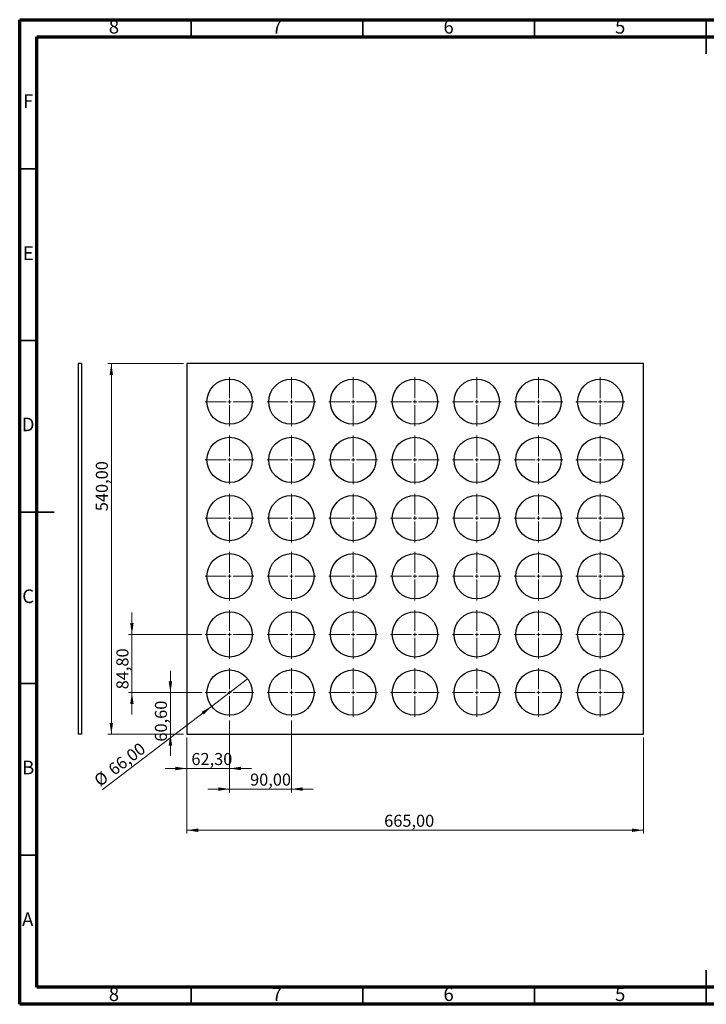
# Model space of a CAD drawing. Units: millimetres. Extents: x 15 to 415, y 5 to 292.
# Drawn here: x 15 to 215, y 5 to 292 of the extents above; entities that cross this region are included whole.
import ezdxf

# ---------------------------------------------------------------- set-up
doc = ezdxf.new("R2010")
doc.units = ezdxf.units.MM
doc.styles.add('SLDTEXTSTYLE0', font='TXT', dxfattribs={"width": 0.75})
doc.dimstyles.new('SLDDIMSTYLE0', dxfattribs={"dimtxt": 3.5, "dimasz": 3.302, "dimexe": 0, "dimexo": 0.0625, "dimgap": 0.875, "dimtad": 1, "dimlfac": 5, "dimrnd": 1e-09, "dimzin": 12, "dimdsep": 46, "dimtxsty": 'SLDTEXTSTYLE0', "dimsah": 1, "dimcen": 0.09, "dimadec": 0, "dimazin": 3, "dimtfac": 1, "dimtofl": 0, "dimtmove": 0, "dimatfit": 3, "dimfxl": 0, "dimfrac": 2, "dimtolj": 1, "dimtzin": 12, "dimarcsym": 0})
doc.dimstyles.new('SLDDIMSTYLE1', dxfattribs={"dimtxt": 3.5, "dimasz": 3.302, "dimexe": 0, "dimexo": 0.0625, "dimgap": 0.875, "dimtad": 1, "dimlfac": 5, "dimrnd": 1e-09, "dimzin": 12, "dimdsep": 46, "dimtxsty": 'SLDTEXTSTYLE0', "dimblk1": 'NONE', "dimsah": 1, "dimcen": 0, "dimadec": 0, "dimazin": 3, "dimtfac": 1, "dimtmove": 0, "dimatfit": 3, "dimldrblk": 'NONE', "dimfxl": 0, "dimfrac": 2, "dimtolj": 1, "dimtzin": 12, "dimarcsym": 0})
doc.dimstyles.new('SLDDIMSTYLE2', dxfattribs={"dimtxt": 3.5, "dimasz": 3.302, "dimexe": 0, "dimexo": 0.0625, "dimgap": 0.875, "dimtad": 1, "dimlfac": 5, "dimrnd": 1e-09, "dimzin": 12, "dimdsep": 46, "dimtxsty": 'SLDTEXTSTYLE0', "dimsah": 1, "dimcen": 0.09, "dimadec": 0, "dimazin": 3, "dimtfac": 1, "dimtmove": 0, "dimatfit": 0, "dimfxl": 0, "dimfrac": 2, "dimtolj": 1, "dimtzin": 12, "dimarcsym": 0})

# ---------------------------------------------------------------- blocks, each defined once
blk = doc.blocks.new('_D')
at = {"color": 7, "linetype": 'Continuous', "lineweight": 18}
for p, q in [((62.7, 191.74), (40.7, 191.74)), ((41.7, 191.74), (41.7, 83.74)), ((62.7, 83.74), (40.7, 83.74))]:
    blk.add_line(p, q, dxfattribs=at)
for points in [[(41.7, 191.74), (41.19, 188.43), (42.2, 188.43)], [(41.7, 83.74), (42.2, 87.04), (41.19, 87.04)]]:
    blk.add_solid(points, dxfattribs=at)
at = {"color": 7, "linetype": 'Continuous', "lineweight": 18, "insert": (37.18, 148.74), "char_height": 3.5, "attachment_point": 1, "rotation": 90, "style": 'SLDTEXTSTYLE0'}
blk.add_mtext('540,00', dxfattribs=at)
blk = doc.blocks.new('_D_1')
at = {"color": 7, "linetype": 'Continuous', "lineweight": 18}
for p, q in [((63.7, 82.74), (63.7, 54.74)), ((196.7, 82.74), (196.7, 54.74)), ((63.7, 55.74), (196.7, 55.74))]:
    blk.add_line(p, q, dxfattribs=at)
for points in [[(63.7, 55.74), (67, 55.23), (67, 56.24)], [(196.7, 55.74), (193.39, 56.24), (193.39, 55.23)]]:
    blk.add_solid(points, dxfattribs=at)
at = {"color": 7, "linetype": 'Continuous', "lineweight": 18, "insert": (121.19, 60.25), "char_height": 3.5, "attachment_point": 1, "style": 'SLDTEXTSTYLE0'}
blk.add_mtext('665,00', dxfattribs=at)
blk = doc.blocks.new('_D_2')
at = {"color": 7, "linetype": 'Continuous', "lineweight": 18}
for q in [(81.4, 99.86), (38.98, 67.49)]:
    blk.add_line((70.91, 91.85), q, dxfattribs=at)
blk.add_solid([(70.91, 91.85), (67.98, 90.25), (68.59, 89.45)], dxfattribs=at)
at = {"color": 7, "linetype": 'Continuous', "lineweight": 18, "char_height": 3.5, "attachment_point": 1, "rotation": 37.3493, "style": 'SLDTEXTSTYLE0'}
for s, insert in [('66,00', (40.41, 74.31)), ('%%c', (36.25, 71.07))]:
    blk.add_mtext(s, dxfattribs=dict(at, insert=insert))
blk = doc.blocks.new('_NONE')
blk = doc.blocks.new('_D_3')
at = {"color": 7, "linetype": 'Continuous', "lineweight": 18}
for p, q in [((58.91, 95.86), (58.91, 102.21)), ((68.06, 95.86), (57.91, 95.86)), ((58.91, 95.86), (58.91, 83.74)), ((62.7, 83.74), (57.91, 83.74)), ((58.91, 83.74), (58.91, 77.39))]:
    blk.add_line(p, q, dxfattribs=at)
for points in [[(58.91, 95.86), (59.42, 99.16), (58.4, 99.16)], [(58.91, 83.74), (58.4, 80.43), (59.42, 80.43)]]:
    blk.add_solid(points, dxfattribs=at)
at = {"color": 7, "linetype": 'Continuous', "lineweight": 18, "insert": (54.4, 81.58), "char_height": 3.5, "attachment_point": 1, "rotation": 90, "style": 'SLDTEXTSTYLE0'}
blk.add_mtext('60,60', dxfattribs=at)
blk = doc.blocks.new('_D_4')
at = {"color": 7, "linetype": 'Continuous', "lineweight": 18}
for p, q in [((76.16, 87.76), (76.16, 72.74)), ((63.7, 82.74), (63.7, 72.74)), ((63.7, 73.74), (57.35, 73.74)), ((76.16, 73.74), (63.7, 73.74)), ((76.16, 73.74), (82.51, 73.74))]:
    blk.add_line(p, q, dxfattribs=at)
for points in [[(63.7, 73.74), (60.39, 74.24), (60.39, 73.23)], [(76.16, 73.74), (79.46, 73.23), (79.46, 74.24)]]:
    blk.add_solid(points, dxfattribs=at)
at = {"color": 7, "linetype": 'Continuous', "lineweight": 18, "insert": (65.02, 78.25), "char_height": 3.5, "attachment_point": 1, "style": 'SLDTEXTSTYLE0'}
blk.add_mtext('62,30', dxfattribs=at)
blk = doc.blocks.new('_D_5')
at = {"color": 7, "linetype": 'Continuous', "lineweight": 18}
for p, q in [((76.16, 87.76), (76.16, 66.74)), ((94.16, 87.76), (94.16, 66.74)), ((76.16, 67.74), (69.81, 67.74)), ((76.16, 67.74), (94.16, 67.74)), ((94.16, 67.74), (100.51, 67.74))]:
    blk.add_line(p, q, dxfattribs=at)
for points in [[(76.16, 67.74), (72.85, 68.24), (72.85, 67.23)], [(94.16, 67.74), (97.46, 67.23), (97.46, 68.24)]]:
    blk.add_solid(points, dxfattribs=at)
at = {"color": 7, "linetype": 'Continuous', "lineweight": 18, "insert": (82.12, 72.25), "char_height": 3.5, "attachment_point": 1, "style": 'SLDTEXTSTYLE0'}
blk.add_mtext('90,00', dxfattribs=at)
blk = doc.blocks.new('_D_6')
at = {"color": 7, "linetype": 'Continuous', "lineweight": 18}
for p, q in [((47.7, 112.82), (47.7, 119.17)), ((68.06, 112.82), (46.7, 112.82)), ((47.7, 95.86), (47.7, 112.82)), ((68.06, 95.86), (46.7, 95.86)), ((47.7, 95.86), (47.7, 89.51))]:
    blk.add_line(p, q, dxfattribs=at)
for points in [[(47.7, 112.82), (48.2, 116.12), (47.19, 116.12)], [(47.7, 95.86), (47.19, 92.55), (48.2, 92.55)]]:
    blk.add_solid(points, dxfattribs=at)
at = {"color": 7, "linetype": 'Continuous', "lineweight": 18, "insert": (43.18, 96.82), "char_height": 3.5, "attachment_point": 1, "rotation": 90, "style": 'SLDTEXTSTYLE0'}
blk.add_mtext('84,80', dxfattribs=at)
blk = doc.blocks.new('SW_CENTERMARKSYMBOL_0')
at = {"color": 0, "linetype": 'Continuous', "lineweight": 0}
for p, q in [((0, 1), (0, 7.1)), ((-1, 0), (-7.1, 0)), ((0, 0), (-0.5, 0)), ((0, 0), (0, 0.5)), ((0, 0), (0, -0.5)), ((0, 0), (0.5, 0)), ((1, 0), (7.1, 0)), ((0, -1), (0, -7.1))]:
    blk.add_line(p, q, dxfattribs=at)
blk = doc.blocks.new('SW_CENTERMARKSYMBOL_1')
at = {"color": 0, "linetype": 'Continuous', "lineweight": 0}
for p, q in [((0, 1), (0, 7.1)), ((-1, 0), (-7.1, 0)), ((0, 0), (-0.5, 0)), ((0, 0), (0, 0.5)), ((0, 0), (0, -0.5)), ((0, 0), (0.5, 0)), ((1, 0), (7.1, 0)), ((0, -1), (0, -7.1))]:
    blk.add_line(p, q, dxfattribs=at)
blk = doc.blocks.new('SW_CENTERMARKSYMBOL_2')
at = {"color": 0, "linetype": 'Continuous', "lineweight": 0}
for p, q in [((0, 1), (0, 7.1)), ((-1, 0), (-7.1, 0)), ((0, 0), (-0.5, 0)), ((0, 0), (0, 0.5)), ((0, 0), (0, -0.5)), ((0, 0), (0.5, 0)), ((1, 0), (7.1, 0)), ((0, -1), (0, -7.1))]:
    blk.add_line(p, q, dxfattribs=at)
blk = doc.blocks.new('SW_CENTERMARKSYMBOL_3')
at = {"color": 0, "linetype": 'Continuous', "lineweight": 0}
for p, q in [((0, 1), (0, 7.1)), ((-1, 0), (-7.1, 0)), ((0, 0), (-0.5, 0)), ((0, 0), (0, 0.5)), ((0, 0), (0, -0.5)), ((0, 0), (0.5, 0)), ((1, 0), (7.1, 0)), ((0, -1), (0, -7.1))]:
    blk.add_line(p, q, dxfattribs=at)
blk = doc.blocks.new('SW_CENTERMARKSYMBOL_4')
at = {"color": 0, "linetype": 'Continuous', "lineweight": 0}
for p, q in [((0, 1), (0, 7.1)), ((-1, 0), (-7.1, 0)), ((0, 0), (-0.5, 0)), ((0, 0), (0, 0.5)), ((0, 0), (0, -0.5)), ((0, 0), (0.5, 0)), ((1, 0), (7.1, 0)), ((0, -1), (0, -7.1))]:
    blk.add_line(p, q, dxfattribs=at)
blk = doc.blocks.new('SW_CENTERMARKSYMBOL_5')
at = {"color": 0, "linetype": 'Continuous', "lineweight": 0}
for p, q in [((0, 1), (0, 7.1)), ((-1, 0), (-7.1, 0)), ((0, 0), (-0.5, 0)), ((0, 0), (0, 0.5)), ((0, 0), (0, -0.5)), ((0, 0), (0.5, 0)), ((1, 0), (7.1, 0)), ((0, -1), (0, -7.1))]:
    blk.add_line(p, q, dxfattribs=at)
blk = doc.blocks.new('SW_CENTERMARKSYMBOL_6')
at = {"color": 0, "linetype": 'Continuous', "lineweight": 0}
for p, q in [((0, 1), (0, 7.1)), ((-1, 0), (-7.1, 0)), ((0, 0), (-0.5, 0)), ((0, 0), (0, 0.5)), ((0, 0), (0, -0.5)), ((0, 0), (0.5, 0)), ((1, 0), (7.1, 0)), ((0, -1), (0, -7.1))]:
    blk.add_line(p, q, dxfattribs=at)
blk = doc.blocks.new('SW_CENTERMARKSYMBOL_7')
at = {"color": 0, "linetype": 'Continuous', "lineweight": 0}
for p, q in [((0, 1), (0, 7.1)), ((-1, 0), (-7.1, 0)), ((0, 0), (-0.5, 0)), ((0, 0), (0, 0.5)), ((0, 0), (0, -0.5)), ((0, 0), (0.5, 0)), ((1, 0), (7.1, 0)), ((0, -1), (0, -7.1))]:
    blk.add_line(p, q, dxfattribs=at)
blk = doc.blocks.new('SW_CENTERMARKSYMBOL_8')
at = {"color": 0, "linetype": 'Continuous', "lineweight": 0}
for p, q in [((0, 1), (0, 7.1)), ((-1, 0), (-7.1, 0)), ((0, 0), (-0.5, 0)), ((0, 0), (0, 0.5)), ((0, 0), (0, -0.5)), ((0, 0), (0.5, 0)), ((1, 0), (7.1, 0)), ((0, -1), (0, -7.1))]:
    blk.add_line(p, q, dxfattribs=at)
blk = doc.blocks.new('SW_CENTERMARKSYMBOL_9')
at = {"color": 0, "linetype": 'Continuous', "lineweight": 0}
for p, q in [((0, 1), (0, 7.1)), ((-1, 0), (-7.1, 0)), ((0, 0), (-0.5, 0)), ((0, 0), (0, 0.5)), ((0, 0), (0, -0.5)), ((0, 0), (0.5, 0)), ((1, 0), (7.1, 0)), ((0, -1), (0, -7.1))]:
    blk.add_line(p, q, dxfattribs=at)
blk = doc.blocks.new('SW_CENTERMARKSYMBOL_10')
at = {"color": 0, "linetype": 'Continuous', "lineweight": 0}
for p, q in [((0, 1), (0, 7.1)), ((-1, 0), (-7.1, 0)), ((0, 0), (-0.5, 0)), ((0, 0), (0, 0.5)), ((0, 0), (0, -0.5)), ((0, 0), (0.5, 0)), ((1, 0), (7.1, 0)), ((0, -1), (0, -7.1))]:
    blk.add_line(p, q, dxfattribs=at)
blk = doc.blocks.new('SW_CENTERMARKSYMBOL_11')
at = {"color": 0, "linetype": 'Continuous', "lineweight": 0}
for p, q in [((0, 1), (0, 7.1)), ((-1, 0), (-7.1, 0)), ((0, 0), (-0.5, 0)), ((0, 0), (0, 0.5)), ((0, 0), (0, -0.5)), ((0, 0), (0.5, 0)), ((1, 0), (7.1, 0)), ((0, -1), (0, -7.1))]:
    blk.add_line(p, q, dxfattribs=at)
blk = doc.blocks.new('SW_CENTERMARKSYMBOL_12')
at = {"color": 0, "linetype": 'Continuous', "lineweight": 0}
for p, q in [((0, 1), (0, 7.1)), ((-1, 0), (-7.1, 0)), ((0, 0), (-0.5, 0)), ((0, 0), (0, 0.5)), ((0, 0), (0, -0.5)), ((0, 0), (0.5, 0)), ((1, 0), (7.1, 0)), ((0, -1), (0, -7.1))]:
    blk.add_line(p, q, dxfattribs=at)
blk = doc.blocks.new('SW_CENTERMARKSYMBOL_13')
at = {"color": 0, "linetype": 'Continuous', "lineweight": 0}
for p, q in [((0, 1), (0, 7.1)), ((-1, 0), (-7.1, 0)), ((0, 0), (-0.5, 0)), ((0, 0), (0, 0.5)), ((0, 0), (0, -0.5)), ((0, 0), (0.5, 0)), ((1, 0), (7.1, 0)), ((0, -1), (0, -7.1))]:
    blk.add_line(p, q, dxfattribs=at)
blk = doc.blocks.new('SW_CENTERMARKSYMBOL_14')
at = {"color": 0, "linetype": 'Continuous', "lineweight": 0}
for p, q in [((0, 1), (0, 7.1)), ((-1, 0), (-7.1, 0)), ((0, 0), (-0.5, 0)), ((0, 0), (0, 0.5)), ((0, 0), (0, -0.5)), ((0, 0), (0.5, 0)), ((1, 0), (7.1, 0)), ((0, -1), (0, -7.1))]:
    blk.add_line(p, q, dxfattribs=at)
blk = doc.blocks.new('SW_CENTERMARKSYMBOL_15')
at = {"color": 0, "linetype": 'Continuous', "lineweight": 0}
for p, q in [((0, 1), (0, 7.1)), ((-1, 0), (-7.1, 0)), ((0, 0), (-0.5, 0)), ((0, 0), (0, 0.5)), ((0, 0), (0, -0.5)), ((0, 0), (0.5, 0)), ((1, 0), (7.1, 0)), ((0, -1), (0, -7.1))]:
    blk.add_line(p, q, dxfattribs=at)
blk = doc.blocks.new('SW_CENTERMARKSYMBOL_16')
at = {"color": 0, "linetype": 'Continuous', "lineweight": 0}
for p, q in [((0, 1), (0, 7.1)), ((-1, 0), (-7.1, 0)), ((0, 0), (-0.5, 0)), ((0, 0), (0, 0.5)), ((0, 0), (0, -0.5)), ((0, 0), (0.5, 0)), ((1, 0), (7.1, 0)), ((0, -1), (0, -7.1))]:
    blk.add_line(p, q, dxfattribs=at)
blk = doc.blocks.new('SW_CENTERMARKSYMBOL_17')
at = {"color": 0, "linetype": 'Continuous', "lineweight": 0}
for p, q in [((0, 1), (0, 7.1)), ((-1, 0), (-7.1, 0)), ((0, 0), (-0.5, 0)), ((0, 0), (0, 0.5)), ((0, 0), (0, -0.5)), ((0, 0), (0.5, 0)), ((1, 0), (7.1, 0)), ((0, -1), (0, -7.1))]:
    blk.add_line(p, q, dxfattribs=at)
blk = doc.blocks.new('SW_CENTERMARKSYMBOL_18')
at = {"color": 0, "linetype": 'Continuous', "lineweight": 0}
for p, q in [((0, 1), (0, 7.1)), ((-1, 0), (-7.1, 0)), ((0, 0), (-0.5, 0)), ((0, 0), (0, 0.5)), ((0, 0), (0, -0.5)), ((0, 0), (0.5, 0)), ((1, 0), (7.1, 0)), ((0, -1), (0, -7.1))]:
    blk.add_line(p, q, dxfattribs=at)
blk = doc.blocks.new('SW_CENTERMARKSYMBOL_19')
at = {"color": 0, "linetype": 'Continuous', "lineweight": 0}
for p, q in [((0, 1), (0, 7.1)), ((-1, 0), (-7.1, 0)), ((0, 0), (-0.5, 0)), ((0, 0), (0, 0.5)), ((0, 0), (0, -0.5)), ((0, 0), (0.5, 0)), ((1, 0), (7.1, 0)), ((0, -1), (0, -7.1))]:
    blk.add_line(p, q, dxfattribs=at)
blk = doc.blocks.new('SW_CENTERMARKSYMBOL_20')
at = {"color": 0, "linetype": 'Continuous', "lineweight": 0}
for p, q in [((0, 1), (0, 7.1)), ((-1, 0), (-7.1, 0)), ((0, 0), (-0.5, 0)), ((0, 0), (0, 0.5)), ((0, 0), (0, -0.5)), ((0, 0), (0.5, 0)), ((1, 0), (7.1, 0)), ((0, -1), (0, -7.1))]:
    blk.add_line(p, q, dxfattribs=at)
blk = doc.blocks.new('SW_CENTERMARKSYMBOL_21')
at = {"color": 0, "linetype": 'Continuous', "lineweight": 0}
for p, q in [((0, 1), (0, 7.1)), ((-1, 0), (-7.1, 0)), ((0, 0), (-0.5, 0)), ((0, 0), (0, 0.5)), ((0, 0), (0, -0.5)), ((0, 0), (0.5, 0)), ((1, 0), (7.1, 0)), ((0, -1), (0, -7.1))]:
    blk.add_line(p, q, dxfattribs=at)
blk = doc.blocks.new('SW_CENTERMARKSYMBOL_22')
at = {"color": 0, "linetype": 'Continuous', "lineweight": 0}
for p, q in [((0, 1), (0, 7.1)), ((-1, 0), (-7.1, 0)), ((0, 0), (-0.5, 0)), ((0, 0), (0, 0.5)), ((0, 0), (0, -0.5)), ((0, 0), (0.5, 0)), ((1, 0), (7.1, 0)), ((0, -1), (0, -7.1))]:
    blk.add_line(p, q, dxfattribs=at)
blk = doc.blocks.new('SW_CENTERMARKSYMBOL_23')
at = {"color": 0, "linetype": 'Continuous', "lineweight": 0}
for p, q in [((0, 1), (0, 7.1)), ((-1, 0), (-7.1, 0)), ((0, 0), (-0.5, 0)), ((0, 0), (0, 0.5)), ((0, 0), (0, -0.5)), ((0, 0), (0.5, 0)), ((1, 0), (7.1, 0)), ((0, -1), (0, -7.1))]:
    blk.add_line(p, q, dxfattribs=at)
blk = doc.blocks.new('SW_CENTERMARKSYMBOL_24')
at = {"color": 0, "linetype": 'Continuous', "lineweight": 0}
for p, q in [((0, 1), (0, 7.1)), ((-1, 0), (-7.1, 0)), ((0, 0), (-0.5, 0)), ((0, 0), (0, 0.5)), ((0, 0), (0, -0.5)), ((0, 0), (0.5, 0)), ((1, 0), (7.1, 0)), ((0, -1), (0, -7.1))]:
    blk.add_line(p, q, dxfattribs=at)
blk = doc.blocks.new('SW_CENTERMARKSYMBOL_25')
at = {"color": 0, "linetype": 'Continuous', "lineweight": 0}
for p, q in [((0, 1), (0, 7.1)), ((-1, 0), (-7.1, 0)), ((0, 0), (-0.5, 0)), ((0, 0), (0, 0.5)), ((0, 0), (0, -0.5)), ((0, 0), (0.5, 0)), ((1, 0), (7.1, 0)), ((0, -1), (0, -7.1))]:
    blk.add_line(p, q, dxfattribs=at)
blk = doc.blocks.new('SW_CENTERMARKSYMBOL_26')
at = {"color": 0, "linetype": 'Continuous', "lineweight": 0}
for p, q in [((0, 1), (0, 7.1)), ((-1, 0), (-7.1, 0)), ((0, 0), (-0.5, 0)), ((0, 0), (0, 0.5)), ((0, 0), (0, -0.5)), ((0, 0), (0.5, 0)), ((1, 0), (7.1, 0)), ((0, -1), (0, -7.1))]:
    blk.add_line(p, q, dxfattribs=at)
blk = doc.blocks.new('SW_CENTERMARKSYMBOL_27')
at = {"color": 0, "linetype": 'Continuous', "lineweight": 0}
for p, q in [((0, 1), (0, 7.1)), ((-1, 0), (-7.1, 0)), ((0, 0), (-0.5, 0)), ((0, 0), (0, 0.5)), ((0, 0), (0, -0.5)), ((0, 0), (0.5, 0)), ((1, 0), (7.1, 0)), ((0, -1), (0, -7.1))]:
    blk.add_line(p, q, dxfattribs=at)
blk = doc.blocks.new('SW_CENTERMARKSYMBOL_28')
at = {"color": 0, "linetype": 'Continuous', "lineweight": 0}
for p, q in [((0, 1), (0, 7.1)), ((-1, 0), (-7.1, 0)), ((0, 0), (-0.5, 0)), ((0, 0), (0, 0.5)), ((0, 0), (0, -0.5)), ((0, 0), (0.5, 0)), ((1, 0), (7.1, 0)), ((0, -1), (0, -7.1))]:
    blk.add_line(p, q, dxfattribs=at)
blk = doc.blocks.new('SW_CENTERMARKSYMBOL_29')
at = {"color": 0, "linetype": 'Continuous', "lineweight": 0}
for p, q in [((0, 1), (0, 7.1)), ((-1, 0), (-7.1, 0)), ((0, 0), (-0.5, 0)), ((0, 0), (0, 0.5)), ((0, 0), (0, -0.5)), ((0, 0), (0.5, 0)), ((1, 0), (7.1, 0)), ((0, -1), (0, -7.1))]:
    blk.add_line(p, q, dxfattribs=at)
blk = doc.blocks.new('SW_CENTERMARKSYMBOL_30')
at = {"color": 0, "linetype": 'Continuous', "lineweight": 0}
for p, q in [((0, 1), (0, 7.1)), ((-1, 0), (-7.1, 0)), ((0, 0), (-0.5, 0)), ((0, 0), (0, 0.5)), ((0, 0), (0, -0.5)), ((0, 0), (0.5, 0)), ((1, 0), (7.1, 0)), ((0, -1), (0, -7.1))]:
    blk.add_line(p, q, dxfattribs=at)
blk = doc.blocks.new('SW_CENTERMARKSYMBOL_31')
at = {"color": 0, "linetype": 'Continuous', "lineweight": 0}
for p, q in [((0, 1), (0, 7.1)), ((-1, 0), (-7.1, 0)), ((0, 0), (-0.5, 0)), ((0, 0), (0, 0.5)), ((0, 0), (0, -0.5)), ((0, 0), (0.5, 0)), ((1, 0), (7.1, 0)), ((0, -1), (0, -7.1))]:
    blk.add_line(p, q, dxfattribs=at)
blk = doc.blocks.new('SW_CENTERMARKSYMBOL_32')
at = {"color": 0, "linetype": 'Continuous', "lineweight": 0}
for p, q in [((0, 1), (0, 7.1)), ((-1, 0), (-7.1, 0)), ((0, 0), (-0.5, 0)), ((0, 0), (0, 0.5)), ((0, 0), (0, -0.5)), ((0, 0), (0.5, 0)), ((1, 0), (7.1, 0)), ((0, -1), (0, -7.1))]:
    blk.add_line(p, q, dxfattribs=at)
blk = doc.blocks.new('SW_CENTERMARKSYMBOL_33')
at = {"color": 0, "linetype": 'Continuous', "lineweight": 0}
for p, q in [((0, 1), (0, 7.1)), ((-1, 0), (-7.1, 0)), ((0, 0), (-0.5, 0)), ((0, 0), (0, 0.5)), ((0, 0), (0, -0.5)), ((0, 0), (0.5, 0)), ((1, 0), (7.1, 0)), ((0, -1), (0, -7.1))]:
    blk.add_line(p, q, dxfattribs=at)
blk = doc.blocks.new('SW_CENTERMARKSYMBOL_34')
at = {"color": 0, "linetype": 'Continuous', "lineweight": 0}
for p, q in [((0, 1), (0, 7.1)), ((-1, 0), (-7.1, 0)), ((0, 0), (-0.5, 0)), ((0, 0), (0, 0.5)), ((0, 0), (0, -0.5)), ((0, 0), (0.5, 0)), ((1, 0), (7.1, 0)), ((0, -1), (0, -7.1))]:
    blk.add_line(p, q, dxfattribs=at)
blk = doc.blocks.new('SW_CENTERMARKSYMBOL_35')
at = {"color": 0, "linetype": 'Continuous', "lineweight": 0}
for p, q in [((0, 1), (0, 7.1)), ((-1, 0), (-7.1, 0)), ((0, 0), (-0.5, 0)), ((0, 0), (0, 0.5)), ((0, 0), (0, -0.5)), ((0, 0), (0.5, 0)), ((1, 0), (7.1, 0)), ((0, -1), (0, -7.1))]:
    blk.add_line(p, q, dxfattribs=at)
blk = doc.blocks.new('SW_CENTERMARKSYMBOL_36')
at = {"color": 0, "linetype": 'Continuous', "lineweight": 0}
for p, q in [((0, 1), (0, 7.1)), ((-1, 0), (-7.1, 0)), ((0, 0), (-0.5, 0)), ((0, 0), (0, 0.5)), ((0, 0), (0, -0.5)), ((0, 0), (0.5, 0)), ((1, 0), (7.1, 0)), ((0, -1), (0, -7.1))]:
    blk.add_line(p, q, dxfattribs=at)
blk = doc.blocks.new('SW_CENTERMARKSYMBOL_37')
at = {"color": 0, "linetype": 'Continuous', "lineweight": 0}
for p, q in [((0, 1), (0, 7.1)), ((-1, 0), (-7.1, 0)), ((0, 0), (-0.5, 0)), ((0, 0), (0, 0.5)), ((0, 0), (0, -0.5)), ((0, 0), (0.5, 0)), ((1, 0), (7.1, 0)), ((0, -1), (0, -7.1))]:
    blk.add_line(p, q, dxfattribs=at)
blk = doc.blocks.new('SW_CENTERMARKSYMBOL_38')
at = {"color": 0, "linetype": 'Continuous', "lineweight": 0}
for p, q in [((0, 1), (0, 7.1)), ((-1, 0), (-7.1, 0)), ((0, 0), (-0.5, 0)), ((0, 0), (0, 0.5)), ((0, 0), (0, -0.5)), ((0, 0), (0.5, 0)), ((1, 0), (7.1, 0)), ((0, -1), (0, -7.1))]:
    blk.add_line(p, q, dxfattribs=at)
blk = doc.blocks.new('SW_CENTERMARKSYMBOL_39')
at = {"color": 0, "linetype": 'Continuous', "lineweight": 0}
for p, q in [((0, 1), (0, 7.1)), ((-1, 0), (-7.1, 0)), ((0, 0), (-0.5, 0)), ((0, 0), (0, 0.5)), ((0, 0), (0, -0.5)), ((0, 0), (0.5, 0)), ((1, 0), (7.1, 0)), ((0, -1), (0, -7.1))]:
    blk.add_line(p, q, dxfattribs=at)
blk = doc.blocks.new('SW_CENTERMARKSYMBOL_40')
at = {"color": 0, "linetype": 'Continuous', "lineweight": 0}
for p, q in [((0, 1), (0, 7.1)), ((-1, 0), (-7.1, 0)), ((0, 0), (-0.5, 0)), ((0, 0), (0, 0.5)), ((0, 0), (0, -0.5)), ((0, 0), (0.5, 0)), ((1, 0), (7.1, 0)), ((0, -1), (0, -7.1))]:
    blk.add_line(p, q, dxfattribs=at)
blk = doc.blocks.new('SW_CENTERMARKSYMBOL_41')
at = {"color": 0, "linetype": 'Continuous', "lineweight": 0}
for p, q in [((0, 1), (0, 7.1)), ((-1, 0), (-7.1, 0)), ((0, 0), (-0.5, 0)), ((0, 0), (0, 0.5)), ((0, 0), (0, -0.5)), ((0, 0), (0.5, 0)), ((1, 0), (7.1, 0)), ((0, -1), (0, -7.1))]:
    blk.add_line(p, q, dxfattribs=at)

msp = doc.modelspace()

# ---------------------------------------------------------------- linework, layer by layer
at = {"color": 7, "linetype": 'Continuous', "lineweight": 70}
for p, q in [((15, 5), (15, 292)), ((15, 292), (415, 292)), ((20, 10), (20, 287)), ((20, 287), (410, 287)), ((410, 10), (20, 10)), ((415, 5), (15, 5))]:
    msp.add_line(p, q, dxfattribs=at)
at = {"color": 7, "linetype": 'Continuous', "lineweight": 35}
for p, q in [((65, 287), (65, 292)), ((115, 287), (115, 292)), ((165, 287), (165, 292)), ((215, 292), (215, 282)), ((215, 287), (215, 292)), ((20, 248.5), (15, 248.5)), ((20, 198.5), (15, 198.5)), ((15, 148.5), (25, 148.5)), ((20, 148.5), (15, 148.5)), ((20, 98.5), (15, 98.5)), ((20, 48.5), (15, 48.5)), ((215, 5), (215, 15)), ((65, 10), (65, 5)), ((115, 10), (115, 5)), ((165, 10), (165, 5)), ((215, 10), (215, 5))]:
    msp.add_line(p, q, dxfattribs=at)
at = {"color": 7, "linetype": 'Continuous', "lineweight": 25}
for p, q in [((31.9971, 191.737), (31.9971, 83.737)), ((32.9971, 191.737), (31.9971, 191.737)), ((32.9971, 191.737), (32.9971, 83.737)), ((63.696, 191.737), (63.696, 83.737)), ((196.696, 191.737), (63.696, 191.737)), ((196.696, 83.737), (196.696, 191.737)), ((32.9971, 83.737), (31.9971, 83.737)), ((63.696, 83.737), (196.696, 83.737))]:
    msp.add_line(p, q, dxfattribs=at)
for centre in [(76.156, 180.657), (94.156, 180.657), (112.156, 180.657), (130.156, 180.657), (148.156, 180.657), (166.156, 180.657), (184.156, 180.657), (76.156, 163.697), (94.156, 163.697), (112.156, 163.697), (130.156, 163.697), (148.156, 163.697), (166.156, 163.697), (184.156, 163.697), (76.156, 146.737), (94.156, 146.737), (112.156, 146.737), (130.156, 146.737), (148.156, 146.737), (166.156, 146.737), (184.156, 146.737), (76.156, 129.777), (94.156, 129.777), (112.156, 129.777), (130.156, 129.777), (148.156, 129.777), (166.156, 129.777), (184.156, 129.777), (76.156, 112.817), (94.156, 112.817), (112.156, 112.817), (130.156, 112.817), (148.156, 112.817), (166.156, 112.817), (184.156, 112.817), (76.156, 95.857), (94.156, 95.857), (112.156, 95.857), (130.156, 95.857), (148.156, 95.857), (166.156, 95.857), (184.156, 95.857)]:
    msp.add_circle(centre, 6.6, dxfattribs=at)

# ---------------------------------------------------------------- block references
at = {"color": 7, "linetype": 'Continuous', "lineweight": 0}
for name, p in [('SW_CENTERMARKSYMBOL_9', (76.156, 180.657)), ('SW_CENTERMARKSYMBOL_35', (94.156, 180.657)), ('SW_CENTERMARKSYMBOL_34', (112.156, 180.657)), ('SW_CENTERMARKSYMBOL_1', (130.156, 180.657)), ('SW_CENTERMARKSYMBOL_2', (148.156, 180.657)), ('SW_CENTERMARKSYMBOL_3', (166.156, 180.657)), ('SW_CENTERMARKSYMBOL_4', (184.156, 180.657)), ('SW_CENTERMARKSYMBOL_8', (76.156, 163.697)), ('SW_CENTERMARKSYMBOL_41', (94.156, 163.697)), ('SW_CENTERMARKSYMBOL_40', (112.156, 163.697)), ('SW_CENTERMARKSYMBOL_39', (130.156, 163.697)), ('SW_CENTERMARKSYMBOL_38', (148.156, 163.697)), ('SW_CENTERMARKSYMBOL_37', (166.156, 163.697)), ('SW_CENTERMARKSYMBOL_36', (184.156, 163.697)), ('SW_CENTERMARKSYMBOL_7', (76.156, 146.737)), ('SW_CENTERMARKSYMBOL_31', (94.156, 146.737)), ('SW_CENTERMARKSYMBOL_30', (112.156, 146.737)), ('SW_CENTERMARKSYMBOL_29', (130.156, 146.737)), ('SW_CENTERMARKSYMBOL_28', (148.156, 146.737)), ('SW_CENTERMARKSYMBOL_27', (166.156, 146.737)), ('SW_CENTERMARKSYMBOL_26', (184.156, 146.737)), ('SW_CENTERMARKSYMBOL_6', (76.156, 129.777)), ('SW_CENTERMARKSYMBOL_13', (94.156, 129.777)), ('SW_CENTERMARKSYMBOL_12', (112.156, 129.777)), ('SW_CENTERMARKSYMBOL_11', (130.156, 129.777)), ('SW_CENTERMARKSYMBOL_10', (148.156, 129.777)), ('SW_CENTERMARKSYMBOL_33', (166.156, 129.777)), ('SW_CENTERMARKSYMBOL_32', (184.156, 129.777)), ('SW_CENTERMARKSYMBOL_5', (76.156, 112.817)), ('SW_CENTERMARKSYMBOL_24', (94.156, 112.817)), ('SW_CENTERMARKSYMBOL_25', (112.156, 112.817)), ('SW_CENTERMARKSYMBOL_17', (130.156, 112.817)), ('SW_CENTERMARKSYMBOL_16', (148.156, 112.817)), ('SW_CENTERMARKSYMBOL_15', (166.156, 112.817)), ('SW_CENTERMARKSYMBOL_14', (184.156, 112.817)), ('SW_CENTERMARKSYMBOL_0', (76.156, 95.857)), ('SW_CENTERMARKSYMBOL_18', (94.156, 95.857)), ('SW_CENTERMARKSYMBOL_19', (112.156, 95.857)), ('SW_CENTERMARKSYMBOL_20', (130.156, 95.857)), ('SW_CENTERMARKSYMBOL_21', (148.156, 95.857)), ('SW_CENTERMARKSYMBOL_22', (166.156, 95.857)), ('SW_CENTERMARKSYMBOL_23', (184.156, 95.857))]:
    msp.add_blockref(name, p, dxfattribs=at)

# ---------------------------------------------------------------- texts
at = {"color": 7, "linetype": 'Continuous', "lineweight": 0, "char_height": 3.9687, "attachment_point": 2, "style": 'SLDTEXTSTYLE0'}
for s, insert in [('8', (42.46, 291.924)), ('7', (89.96, 291.924)), ('6', (139.96, 291.924)), ('5', (189.96, 291.924)), ('F', (17.4577, 270.2606)), ('E', (17.5078, 225.924)), ('D', (17.4527, 176.0106)), ('C', (17.4587, 125.924)), ('B', (17.4706, 76.0106)), ('A', (17.3397, 31.7606)), ('8', (42.46, 9.924)), ('7', (89.96, 9.924)), ('6', (139.96, 9.924)), ('5', (189.96, 9.924))]:
    msp.add_mtext(s, dxfattribs=dict(at, insert=insert))

# ---------------------------------------------------------------- dimensions: what is measured, and where the dimension line sits
at = {"color": 7, "linetype": 'Continuous', "lineweight": 18}
for base, p1, p2, angle, dimstyle, picture, middle in [((41.696, 83.737), (63.696, 191.737), (63.696, 83.737), 90, 'SLDDIMSTYLE0', '_D', (41.696, 155.8501)), ((47.696, 112.817), (76.156, 95.857), (76.156, 112.817), 90, 'SLDDIMSTYLE2', '_D_6', (47.696, 102.6379)), ((58.9072, 83.737), (76.156, 95.857), (63.696, 83.737), 90, 'SLDDIMSTYLE2', '_D_3', (58.9072, 87.4029)), ((196.696, 55.737), (63.696, 83.737), (196.696, 83.737), 0, 'SLDDIMSTYLE0', '_D_1', (128.297, 55.737))]:
    dim = msp.add_linear_dim(base=base, p1=p1, p2=p2, angle=angle, dimstyle=dimstyle, dxfattribs=at)
    dim.commit()
    dim.dimension.update_dxf_attribs({"geometry": picture, "text_midpoint": middle, "dimtype": 160})
dim = msp.add_diameter_dim_2p(p1=(81.4027, 99.861), p2=(70.9094, 91.8529), dimstyle='SLDDIMSTYLE1', dxfattribs=at)
dim.commit()
dim.dimension.update_dxf_attribs({"geometry": '_D_2', "text_midpoint": (45.6239, 72.5561), "dimtype": 163})
for base, p2, picture, middle in [((63.696, 73.737), (63.696, 83.737), '_D_4', (70.8386, 73.737)), ((94.156, 67.737), (94.156, 95.857), '_D_5', (87.9365, 67.737))]:
    dim = msp.add_linear_dim(base=base, p1=(76.156, 95.857), p2=p2, dimstyle='SLDDIMSTYLE2', dxfattribs=at)
    dim.commit()
    dim.dimension.update_dxf_attribs({"geometry": picture, "text_midpoint": middle, "dimtype": 160})

doc.saveas('drawing.dxf')
